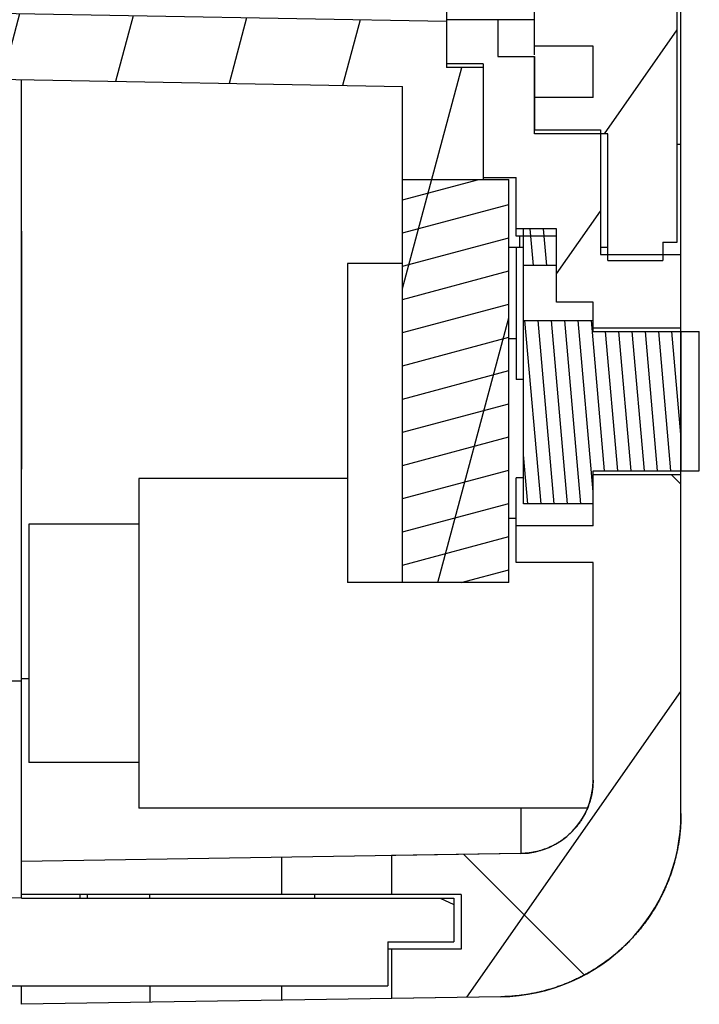
# Model space of a CAD drawing. Units: millimetres. Extents: x 7503 to 8097, y 3855 to 4275.
# Drawn here: x 7679 to 7697, y 3980 to 4007 of the extents above; entities that cross this region are included whole.
import ezdxf

# ---------------------------------------------------------------- set-up
doc = ezdxf.new("R2010")
doc.units = ezdxf.units.MM
doc.layers.add('02___PRT_ALL_AXES', color=7, linetype='Continuous')

msp = doc.modelspace()

# ---------------------------------------------------------------- hatches: boundary and pattern name
at = {"linetype": 'Continuous'}
h = msp.add_hatch(dxfattribs=at)
h.set_pattern_fill('DEFAULT__8', color=2, scale=13.85965, angle=325, style=0, pattern_type=0)
h.set_pattern_definition([(215, (7726.324, 3916.514), (-7.9496, 11.35316), [])])
edge = h.paths.add_edge_path()
edge.add_line((7661.46, 4178.316), (7661.46, 4175.473))
edge.add_line((7661.46, 4175.473), (7664.46, 4173.414))
edge.add_line((7665.86, 4173.414), (7664.46, 4173.414))
edge.add_line((7665.86, 4162.976), (7665.86, 4173.414))
edge.add_line((7667.86, 4162.976), (7665.86, 4162.976))
edge.add_line((7667.86, 4174.413), (7667.86, 4162.976))
edge.add_spline(control_points=[(7667.86, 4174.413), (7667.86, 4174.999), (7667.446, 4175.413), (7666.86, 4175.413)], knot_values=[0, 0, 0, 0, 1, 1, 1, 1], weights=[1, 0.804738, 0.804738, 1], degree=3, periodic=0)
edge.add_line((7663.66, 4175.413), (7666.86, 4175.413))
edge.add_line((7663.66, 4178.404), (7663.66, 4175.413))
edge.add_spline(control_points=[(7663.66, 4178.404), (7663.66, 4179.561), (7664.472, 4180.385), (7665.629, 4180.404)], knot_values=[0, 0, 0, 0, 1, 1, 1, 1], weights=[1, 0.808426, 0.808426, 1], degree=3, periodic=0)
edge.add_line((7678.96, 4180.613), (7665.629, 4180.404))
edge.add_line((7678.96, 4180.613), (7690.76, 4180.613))
edge.add_line((7690.76, 4181.813), (7690.76, 4180.613))
edge.add_line((7688.96, 4181.813), (7690.76, 4181.813))
edge.add_line((7688.96, 4183.013), (7688.96, 4181.813))
edge.add_line((7670.46, 4183.013), (7688.96, 4183.013))
edge.add_line((7670.46, 4183.38), (7670.46, 4183.013))
edge.add_line((7670.46, 4183.38), (7666.382, 4183.316))
edge.add_spline(control_points=[(7666.382, 4183.316), (7663.489, 4183.27), (7661.46, 4181.209), (7661.46, 4178.316)], knot_values=[0, 0, 0, 0, 1, 1, 1, 1], weights=[1, 0.808426, 0.808426, 1], degree=3, periodic=0)
edge = h.paths.add_edge_path()
edge.add_line((7661.46, 4093.892), (7661.46, 4090.06))
edge.add_line((7661.46, 4090.06), (7663.86, 4087.06))
edge.add_line((7663.86, 4087.06), (7663.86, 4001.779))
edge.add_line((7665.86, 4001.779), (7663.86, 4001.779))
edge.add_line((7665.86, 4087.761), (7665.86, 4001.779))
edge.add_line((7665.86, 4087.761), (7663.66, 4090.511))
edge.add_line((7663.66, 4093.79), (7663.66, 4090.511))
edge.add_line((7663.66, 4093.79), (7665.116, 4096.597))
edge.add_spline(control_points=[(7665.117, 4096.597), (7665.466, 4097.27), (7666.112, 4097.668), (7666.871, 4097.676)], knot_values=[0, 0, 0, 0, 1, 1, 1, 1], weights=[1, 0.904845, 0.904845, 1], degree=3, periodic=0)
edge.add_spline(control_points=[(7666.871, 4097.676), (7667.452, 4097.682), (7667.86, 4098.095), (7667.86, 4098.676)], knot_values=[0, 0, 0, 0, 1, 1, 1, 1], weights=[1, 0.807233, 0.807233, 1], degree=3, periodic=0)
edge.add_line((7667.86, 4113.176), (7667.86, 4098.676))
edge.add_line((7667.86, 4113.176), (7665.86, 4113.176))
edge.add_line((7665.86, 4099.676), (7665.86, 4113.176))
edge.add_line((7665.86, 4099.676), (7664.46, 4099.676))
edge.add_line((7664.46, 4099.676), (7661.46, 4093.892))
edge = h.paths.add_edge_path()
edge.add_line((7661.46, 3988.239), (7661.46, 3984.978))
edge.add_spline(control_points=[(7661.46, 3984.978), (7661.46, 3982.086), (7663.489, 3980.024), (7666.382, 3979.979)], knot_values=[0, 0, 0, 0, 1, 1, 1, 1], weights=[1, 0.808426, 0.808426, 1], degree=3, periodic=0)
edge.add_line((7670.46, 3979.915), (7666.382, 3979.979))
edge.add_line((7670.46, 3980.281), (7670.46, 3979.915))
edge.add_line((7670.46, 3980.281), (7688.96, 3980.281))
edge.add_line((7688.96, 3981.482), (7688.96, 3980.281))
edge.add_line((7688.96, 3981.482), (7690.76, 3981.482))
edge.add_line((7690.76, 3982.682), (7690.76, 3981.482))
edge.add_line((7678.96, 3982.682), (7690.76, 3982.682))
edge.add_line((7678.96, 3982.682), (7665.629, 3982.891))
edge.add_spline(control_points=[(7665.629, 3982.891), (7664.472, 3982.909), (7663.66, 3983.734), (7663.66, 3984.891)], knot_values=[0, 0, 0, 0, 1, 1, 1, 1], weights=[1, 0.808426, 0.808426, 1], degree=3, periodic=0)
edge.add_line((7663.66, 3987.787), (7663.66, 3984.891))
edge.add_line((7663.66, 3987.787), (7665.86, 3990.537))
edge.add_line((7665.86, 3991.779), (7665.86, 3990.537))
edge.add_line((7665.86, 3991.779), (7663.86, 3991.779))
edge.add_line((7663.86, 3991.779), (7663.86, 3991.239))
edge.add_line((7663.86, 3991.239), (7661.46, 3988.239))
edge = h.paths.add_edge_path()
edge.add_line((7663.86, 3998.779), (7663.86, 3995.779))
edge.add_line((7665.86, 3995.779), (7663.86, 3995.779))
edge.add_line((7665.86, 3998.779), (7665.86, 3995.779))
edge.add_line((7665.86, 3998.779), (7663.86, 3998.779))
h = msp.add_hatch(dxfattribs=at)
h.set_pattern_fill('DEFAULT__4', color=2, scale=14.922326, angle=205, style=0, pattern_type=0)
h.set_pattern_definition([(335, (7726.324, 3916.514), (-6.30645, -13.5242), [])])
edge = h.paths.add_edge_path()
edge.add_line((7661.46, 4178.316), (7661.46, 4175.473))
edge.add_line((7661.46, 4175.473), (7664.46, 4173.414))
edge.add_line((7665.86, 4173.414), (7664.46, 4173.414))
edge.add_line((7665.86, 4162.976), (7665.86, 4173.414))
edge.add_line((7667.86, 4162.976), (7665.86, 4162.976))
edge.add_line((7667.86, 4174.413), (7667.86, 4162.976))
edge.add_spline(control_points=[(7667.86, 4174.413), (7667.86, 4174.999), (7667.446, 4175.413), (7666.86, 4175.413)], knot_values=[0, 0, 0, 0, 1, 1, 1, 1], weights=[1, 0.804738, 0.804738, 1], degree=3, periodic=0)
edge.add_line((7663.66, 4175.413), (7666.86, 4175.413))
edge.add_line((7663.66, 4178.404), (7663.66, 4175.413))
edge.add_spline(control_points=[(7663.66, 4178.404), (7663.66, 4179.561), (7664.472, 4180.385), (7665.629, 4180.404)], knot_values=[0, 0, 0, 0, 1, 1, 1, 1], weights=[1, 0.808426, 0.808426, 1], degree=3, periodic=0)
edge.add_line((7678.96, 4180.613), (7665.629, 4180.404))
edge.add_line((7678.96, 4180.613), (7690.76, 4180.613))
edge.add_line((7690.76, 4181.813), (7690.76, 4180.613))
edge.add_line((7688.96, 4181.813), (7690.76, 4181.813))
edge.add_line((7688.96, 4183.013), (7688.96, 4181.813))
edge.add_line((7670.46, 4183.013), (7688.96, 4183.013))
edge.add_line((7670.46, 4183.38), (7670.46, 4183.013))
edge.add_line((7670.46, 4183.38), (7666.382, 4183.316))
edge.add_spline(control_points=[(7666.382, 4183.316), (7663.489, 4183.27), (7661.46, 4181.209), (7661.46, 4178.316)], knot_values=[0, 0, 0, 0, 1, 1, 1, 1], weights=[1, 0.808426, 0.808426, 1], degree=3, periodic=0)
edge = h.paths.add_edge_path()
edge.add_line((7661.46, 4093.892), (7661.46, 4090.06))
edge.add_line((7661.46, 4090.06), (7663.86, 4087.06))
edge.add_line((7663.86, 4087.06), (7663.86, 3991.239))
edge.add_line((7663.86, 3991.239), (7661.46, 3988.239))
edge.add_line((7661.46, 3988.239), (7661.46, 3984.978))
edge.add_spline(control_points=[(7661.46, 3984.978), (7661.46, 3982.086), (7663.489, 3980.024), (7666.382, 3979.979)], knot_values=[0, 0, 0, 0, 1, 1, 1, 1], weights=[1, 0.808426, 0.808426, 1], degree=3, periodic=0)
edge.add_line((7670.46, 3979.915), (7666.382, 3979.979))
edge.add_line((7670.46, 3980.281), (7670.46, 3979.915))
edge.add_line((7670.46, 3980.281), (7688.96, 3980.281))
edge.add_line((7688.96, 3981.482), (7688.96, 3980.281))
edge.add_line((7688.96, 3981.482), (7690.76, 3981.482))
edge.add_line((7690.76, 3982.682), (7690.76, 3981.482))
edge.add_line((7678.96, 3982.682), (7690.76, 3982.682))
edge.add_line((7678.96, 3982.682), (7665.629, 3982.891))
edge.add_spline(control_points=[(7665.629, 3982.891), (7664.472, 3982.909), (7663.66, 3983.734), (7663.66, 3984.891)], knot_values=[0, 0, 0, 0, 1, 1, 1, 1], weights=[1, 0.808426, 0.808426, 1], degree=3, periodic=0)
edge.add_line((7663.66, 3987.787), (7663.66, 3984.891))
edge.add_line((7663.66, 3987.787), (7665.86, 3990.537))
edge.add_line((7665.86, 4087.761), (7665.86, 3990.537))
edge.add_line((7665.86, 4087.761), (7663.66, 4090.511))
edge.add_line((7663.66, 4093.79), (7663.66, 4090.511))
edge.add_line((7663.66, 4093.79), (7665.116, 4096.597))
edge.add_spline(control_points=[(7665.117, 4096.597), (7665.466, 4097.27), (7666.112, 4097.668), (7666.871, 4097.676)], knot_values=[0, 0, 0, 0, 1, 1, 1, 1], weights=[1, 0.904845, 0.904845, 1], degree=3, periodic=0)
edge.add_spline(control_points=[(7666.871, 4097.676), (7667.452, 4097.682), (7667.86, 4098.095), (7667.86, 4098.676)], knot_values=[0, 0, 0, 0, 1, 1, 1, 1], weights=[1, 0.807233, 0.807233, 1], degree=3, periodic=0)
edge.add_line((7667.86, 4113.176), (7667.86, 4098.676))
edge.add_line((7667.86, 4113.176), (7665.86, 4113.176))
edge.add_line((7665.86, 4099.676), (7665.86, 4113.176))
edge.add_line((7665.86, 4099.676), (7664.46, 4099.676))
edge.add_line((7664.46, 4099.676), (7661.46, 4093.892))
h = msp.add_hatch(dxfattribs=at)
h.set_pattern_fill('DEFAULT__7', color=2, scale=11.332177, angle=45, style=0, pattern_type=0)
h.set_pattern_definition([(135, (7726.324, 3916.514), (8.01306, 8.01306), [])])
edge = h.paths.add_edge_path()
edge.add_line((7694.56, 3994.24), (7696.96, 3994.24))
edge.add_line((7694.56, 3992.84), (7694.56, 3994.24))
edge.add_line((7694.56, 3992.84), (7692.46, 3992.84))
edge.add_line((7692.46, 3991.84), (7692.46, 3992.84))
edge.add_line((7694.56, 3991.84), (7692.46, 3991.84))
edge.add_line((7694.56, 3985.896), (7694.56, 3991.84))
edge.add_spline(control_points=[(7694.56, 3985.896), (7694.56, 3984.739), (7693.748, 3983.914), (7692.592, 3983.896)], knot_values=[0, 0, 0, 0, 1, 1, 1, 1], weights=[1, 0.808426, 0.808426, 1], degree=3, periodic=0)
edge.add_line((7692.592, 3983.896), (7689.06, 3983.841))
edge.add_line((7689.06, 3983.841), (7689.06, 3982.782))
edge.add_line((7690.96, 3982.782), (7689.06, 3982.782))
edge.add_line((7690.96, 3982.782), (7690.96, 3981.282))
edge.add_line((7690.96, 3981.282), (7689.06, 3981.282))
edge.add_line((7689.06, 3981.282), (7689.06, 3979.94))
edge.add_line((7692.039, 3979.987), (7689.06, 3979.94))
edge.add_spline(control_points=[(7696.96, 3984.986), (7696.96, 3982.094), (7694.931, 3980.032), (7692.039, 3979.987)], knot_values=[0, 0, 0, 0, 1, 1, 1, 1], weights=[1, 0.808426, 0.808426, 1], degree=3, periodic=0)
edge.add_line((7696.96, 3984.986), (7696.96, 3994.24))
edge = h.paths.add_edge_path()
edge.add_line((7694.76, 4000.24), (7696.96, 4000.24))
edge.add_line((7694.76, 4003.64), (7694.76, 4000.24))
edge.add_line((7692.96, 4003.64), (7694.76, 4003.64))
edge.add_line((7692.96, 4005.64), (7692.96, 4003.64))
edge.add_line((7691.96, 4005.64), (7692.96, 4005.64))
edge.add_line((7691.96, 4006.64), (7691.96, 4005.64))
edge.add_line((7691.96, 4006.64), (7690.56, 4006.64))
edge.add_line((7690.56, 4006.64), (7690.56, 4005.44))
edge.add_line((7691.56, 4005.44), (7690.56, 4005.44))
edge.add_line((7691.56, 4005.44), (7691.56, 4002.34))
edge.add_line((7691.56, 4002.34), (7692.46, 4002.34))
edge.add_line((7692.46, 4000.94), (7692.46, 4002.34))
edge.add_line((7693.56, 4000.94), (7692.46, 4000.94))
edge.add_line((7693.56, 3998.94), (7693.56, 4000.94))
edge.add_line((7694.56, 3998.94), (7693.56, 3998.94))
edge.add_line((7694.56, 3998.24), (7694.56, 3998.94))
edge.add_line((7694.56, 3998.24), (7696.96, 3998.24))
edge.add_line((7696.96, 3998.24), (7696.96, 4000.24))
edge = h.paths.add_edge_path()
edge.add_line((7696.46, 4109.287), (7696.96, 4109.287))
edge.add_line((7696.46, 4109.287), (7696.46, 4111.787))
edge.add_line((7695.56, 4111.787), (7696.46, 4111.787))
edge.add_line((7695.56, 4106.787), (7695.56, 4111.787))
edge.add_line((7695.56, 4106.787), (7694.56, 4106.787))
edge.add_line((7694.56, 4088.94), (7694.56, 4106.787))
edge.add_line((7694.56, 4088.94), (7691.56, 4088.94))
edge.add_line((7691.56, 4088.94), (7691.56, 4081.94))
edge.add_line((7692.96, 4081.94), (7691.56, 4081.94))
edge.add_line((7692.96, 4086.54), (7692.96, 4081.94))
edge.add_line((7692.96, 4086.54), (7695.06, 4086.54))
edge.add_line((7695.06, 4086.54), (7695.06, 4085.04))
edge.add_line((7695.06, 4085.04), (7696.96, 4085.04))
edge.add_line((7696.96, 4085.04), (7696.96, 4109.287))
edge = h.paths.add_edge_path()
edge.add_spline(control_points=[(7696.96, 4178.309), (7696.96, 4181.201), (7694.931, 4183.262), (7692.039, 4183.308)], knot_values=[0, 0, 0, 0, 1, 1, 1, 1], weights=[1, 0.808426, 0.808426, 1], degree=3, periodic=0)
edge.add_line((7689.06, 4183.355), (7692.039, 4183.308))
edge.add_line((7689.06, 4183.355), (7689.06, 4182.013))
edge.add_line((7690.96, 4182.013), (7689.06, 4182.013))
edge.add_line((7690.96, 4182.013), (7690.96, 4180.513))
edge.add_line((7690.96, 4180.513), (7689.06, 4180.513))
edge.add_line((7689.06, 4180.513), (7689.06, 4179.454))
edge.add_line((7689.06, 4179.454), (7692.592, 4179.399))
edge.add_spline(control_points=[(7692.592, 4179.399), (7693.748, 4179.381), (7694.56, 4178.556), (7694.56, 4177.399)], knot_values=[0, 0, 0, 0, 1, 1, 1, 1], weights=[1, 0.808426, 0.808426, 1], degree=3, periodic=0)
edge.add_line((7694.56, 4161.787), (7694.56, 4177.399))
edge.add_line((7695.56, 4161.787), (7694.56, 4161.787))
edge.add_line((7695.56, 4156.787), (7695.56, 4161.787))
edge.add_line((7695.56, 4156.787), (7696.46, 4156.787))
edge.add_line((7696.46, 4156.787), (7696.46, 4159.287))
edge.add_line((7696.46, 4159.287), (7696.96, 4159.287))
edge.add_line((7696.96, 4159.287), (7696.96, 4178.309))
h = msp.add_hatch(dxfattribs=at)
h.set_pattern_fill('DEFAULT__5', color=2, scale=9.320064, angle=125, style=0, pattern_type=0)
h.set_pattern_definition([(55, (7726.324, 3916.514), (7.63455, -5.34577), [])])
edge = h.paths.add_edge_path()
edge.add_line((7694.56, 3994.24), (7696.96, 3994.24))
edge.add_line((7694.56, 3992.84), (7694.56, 3994.24))
edge.add_line((7694.56, 3992.84), (7692.46, 3992.84))
edge.add_line((7692.46, 3991.84), (7692.46, 3992.84))
edge.add_line((7694.56, 3991.84), (7692.46, 3991.84))
edge.add_line((7694.56, 3985.896), (7694.56, 3991.84))
edge.add_spline(control_points=[(7694.56, 3985.896), (7694.56, 3984.739), (7693.748, 3983.914), (7692.592, 3983.896)], knot_values=[0, 0, 0, 0, 1, 1, 1, 1], weights=[1, 0.808426, 0.808426, 1], degree=3, periodic=0)
edge.add_line((7692.592, 3983.896), (7689.06, 3983.841))
edge.add_line((7689.06, 3983.841), (7689.06, 3982.782))
edge.add_line((7690.96, 3982.782), (7689.06, 3982.782))
edge.add_line((7690.96, 3982.782), (7690.96, 3981.282))
edge.add_line((7690.96, 3981.282), (7689.06, 3981.282))
edge.add_line((7689.06, 3981.282), (7689.06, 3979.94))
edge.add_line((7692.039, 3979.987), (7689.06, 3979.94))
edge.add_spline(control_points=[(7696.96, 3984.986), (7696.96, 3982.094), (7694.931, 3980.032), (7692.039, 3979.987)], knot_values=[0, 0, 0, 0, 1, 1, 1, 1], weights=[1, 0.808426, 0.808426, 1], degree=3, periodic=0)
edge.add_line((7696.96, 3984.986), (7696.96, 3994.24))
edge = h.paths.add_edge_path()
edge.add_line((7694.76, 4000.24), (7696.96, 4000.24))
edge.add_line((7694.76, 4003.64), (7694.76, 4000.24))
edge.add_line((7692.96, 4003.64), (7694.76, 4003.64))
edge.add_line((7692.96, 4005.64), (7692.96, 4003.64))
edge.add_line((7691.96, 4005.64), (7692.96, 4005.64))
edge.add_line((7691.96, 4006.64), (7691.96, 4005.64))
edge.add_line((7691.96, 4006.64), (7690.56, 4006.64))
edge.add_line((7690.56, 4006.64), (7690.56, 4005.44))
edge.add_line((7691.56, 4005.44), (7690.56, 4005.44))
edge.add_line((7691.56, 4005.44), (7691.56, 4002.34))
edge.add_line((7691.56, 4002.34), (7692.46, 4002.34))
edge.add_line((7692.46, 4000.74), (7692.46, 4002.34))
edge.add_line((7693.56, 4000.74), (7692.46, 4000.74))
edge.add_line((7693.56, 3998.94), (7693.56, 4000.74))
edge.add_line((7694.56, 3998.94), (7693.56, 3998.94))
edge.add_line((7694.56, 3998.24), (7694.56, 3998.94))
edge.add_line((7694.56, 3998.24), (7696.96, 3998.24))
edge.add_line((7696.96, 3998.24), (7696.96, 4000.24))
edge = h.paths.add_edge_path()
edge.add_line((7696.46, 4114.287), (7696.96, 4114.287))
edge.add_line((7696.46, 4114.287), (7696.46, 4154.287))
edge.add_line((7696.46, 4154.287), (7696.96, 4154.287))
edge.add_line((7696.96, 4154.287), (7696.96, 4178.309))
edge.add_spline(control_points=[(7696.96, 4178.309), (7696.96, 4181.201), (7694.931, 4183.262), (7692.039, 4183.308)], knot_values=[0, 0, 0, 0, 1, 1, 1, 1], weights=[1, 0.808426, 0.808426, 1], degree=3, periodic=0)
edge.add_line((7689.06, 4183.355), (7692.039, 4183.308))
edge.add_line((7689.06, 4183.355), (7689.06, 4182.013))
edge.add_line((7690.96, 4182.013), (7689.06, 4182.013))
edge.add_line((7690.96, 4182.013), (7690.96, 4180.513))
edge.add_line((7690.96, 4180.513), (7689.06, 4180.513))
edge.add_line((7689.06, 4180.513), (7689.06, 4179.454))
edge.add_line((7689.06, 4179.454), (7692.592, 4179.399))
edge.add_spline(control_points=[(7692.592, 4179.399), (7693.748, 4179.381), (7694.56, 4178.556), (7694.56, 4177.399)], knot_values=[0, 0, 0, 0, 1, 1, 1, 1], weights=[1, 0.808426, 0.808426, 1], degree=3, periodic=0)
edge.add_line((7694.56, 4088.94), (7694.56, 4177.399))
edge.add_line((7694.56, 4088.94), (7691.56, 4088.94))
edge.add_line((7691.56, 4088.94), (7691.56, 4081.94))
edge.add_line((7692.96, 4081.94), (7691.56, 4081.94))
edge.add_line((7692.96, 4086.54), (7692.96, 4081.94))
edge.add_line((7692.96, 4086.54), (7695.06, 4086.54))
edge.add_line((7695.06, 4086.54), (7695.06, 4085.04))
edge.add_line((7695.06, 4085.04), (7696.96, 4085.04))
edge.add_line((7696.96, 4085.04), (7696.96, 4114.287))
h = msp.add_hatch(dxfattribs=at)
h.set_pattern_fill('DEFAULT__2', color=2, scale=3.007129, angle=285, style=0, pattern_type=0)
h.set_pattern_definition([(255, (7726.3242, 3916.5144), (-2.904664, 0.7783), [])])
edge = h.paths.add_edge_path()
edge.add_line((7691.56, 4088.79), (7691.56, 4083.24))
edge.add_line((7689.36, 4088.79), (7691.56, 4088.79))
edge.add_line((7689.36, 4083.752), (7689.36, 4088.79))
edge.add_line((7677.634, 4083.547), (7689.36, 4083.752))
edge.add_spline(control_points=[(7676.16, 4082.047), (7676.16, 4082.914), (7676.768, 4083.532), (7677.634, 4083.547)], knot_values=[0, 0, 0, 0, 1, 1, 1, 1], weights=[1, 0.808834, 0.808834, 1], degree=3, periodic=0)
edge.add_line((7676.16, 4082.047), (7676.16, 4006.533))
edge.add_spline(control_points=[(7676.16, 4006.533), (7676.16, 4005.666), (7676.768, 4005.048), (7677.634, 4005.033)], knot_values=[0, 0, 0, 0, 1, 1, 1, 1], weights=[1, 0.808834, 0.808834, 1], degree=3, periodic=0)
edge.add_line((7677.634, 4005.033), (7689.36, 4004.828))
edge.add_line((7689.36, 3991.29), (7689.36, 4004.828))
edge.add_line((7692.26, 3991.29), (7689.36, 3991.29))
edge.add_line((7692.26, 3991.29), (7692.26, 4002.29))
edge.add_line((7691.56, 4002.29), (7692.26, 4002.29))
edge.add_line((7691.56, 4005.34), (7691.56, 4002.29))
edge.add_line((7691.56, 4005.34), (7690.56, 4005.34))
edge.add_line((7690.56, 4006.608), (7690.56, 4005.34))
edge.add_line((7677.96, 4006.828), (7690.56, 4006.608))
edge.add_line((7677.96, 4012.04), (7677.96, 4006.828))
edge.add_line((7678.16, 4012.04), (7677.96, 4012.04))
edge.add_line((7678.16, 4012.54), (7678.16, 4012.04))
edge.add_line((7678.16, 4012.54), (7677.96, 4012.54))
edge.add_line((7677.96, 4020.04), (7677.96, 4012.54))
edge.add_line((7678.16, 4020.04), (7677.96, 4020.04))
edge.add_line((7678.16, 4020.54), (7678.16, 4020.04))
edge.add_line((7678.16, 4020.54), (7677.96, 4020.54))
edge.add_line((7677.96, 4026.04), (7677.96, 4020.54))
edge.add_line((7678.16, 4026.04), (7677.96, 4026.04))
edge.add_line((7678.16, 4026.54), (7678.16, 4026.04))
edge.add_line((7678.16, 4026.54), (7677.96, 4026.54))
edge.add_line((7677.96, 4034.04), (7677.96, 4026.54))
edge.add_line((7678.16, 4034.04), (7677.96, 4034.04))
edge.add_line((7678.16, 4034.54), (7678.16, 4034.04))
edge.add_line((7678.16, 4034.54), (7677.96, 4034.54))
edge.add_line((7677.96, 4040.04), (7677.96, 4034.54))
edge.add_line((7678.16, 4040.04), (7677.96, 4040.04))
edge.add_line((7678.16, 4040.54), (7678.16, 4040.04))
edge.add_line((7678.16, 4040.54), (7677.96, 4040.54))
edge.add_line((7677.96, 4048.04), (7677.96, 4040.54))
edge.add_line((7678.16, 4048.04), (7677.96, 4048.04))
edge.add_line((7678.16, 4048.54), (7678.16, 4048.04))
edge.add_line((7678.16, 4048.54), (7677.96, 4048.54))
edge.add_line((7677.96, 4054.04), (7677.96, 4048.54))
edge.add_line((7678.16, 4054.04), (7677.96, 4054.04))
edge.add_line((7678.16, 4054.54), (7678.16, 4054.04))
edge.add_line((7678.16, 4054.54), (7677.96, 4054.54))
edge.add_line((7677.96, 4062.04), (7677.96, 4054.54))
edge.add_line((7678.16, 4062.04), (7677.96, 4062.04))
edge.add_line((7678.16, 4062.54), (7678.16, 4062.04))
edge.add_line((7678.16, 4062.54), (7677.96, 4062.54))
edge.add_line((7677.96, 4068.04), (7677.96, 4062.54))
edge.add_line((7678.16, 4068.04), (7677.96, 4068.04))
edge.add_line((7678.16, 4068.54), (7678.16, 4068.04))
edge.add_line((7678.16, 4068.54), (7677.96, 4068.54))
edge.add_line((7677.96, 4076.04), (7677.96, 4068.54))
edge.add_line((7678.16, 4076.04), (7677.96, 4076.04))
edge.add_line((7678.16, 4076.54), (7678.16, 4076.04))
edge.add_line((7678.16, 4076.54), (7677.96, 4076.54))
edge.add_line((7677.96, 4081.752), (7677.96, 4076.54))
edge.add_line((7677.96, 4081.752), (7690.56, 4081.972))
edge.add_line((7690.56, 4083.24), (7690.56, 4081.972))
edge.add_line((7691.56, 4083.24), (7690.56, 4083.24))
h = msp.add_hatch(dxfattribs=at)
h.set_pattern_fill('DEFAULT__6', color=2, scale=3.982823, angle=125, style=0, pattern_type=0)
h.set_pattern_definition([(55, (7726.324, 3916.5144), (3.26254, -2.28445), [])])
edge = h.paths.add_edge_path()
edge.add_line((7692.96, 4003.528), (7692.96, 4004.528))
edge.add_line((7694.96, 4003.528), (7692.96, 4003.528))
edge.add_line((7694.96, 4000.078), (7694.96, 4003.528))
edge.add_line((7694.96, 4000.078), (7696.46, 4000.078))
edge.add_line((7696.46, 4000.578), (7696.46, 4000.078))
edge.add_line((7696.46, 4000.578), (7696.86, 4000.578))
edge.add_line((7696.86, 4000.578), (7696.86, 4084.278))
edge.add_line((7696.46, 4084.278), (7696.86, 4084.278))
edge.add_line((7696.46, 4084.778), (7696.46, 4084.278))
edge.add_line((7694.91, 4084.778), (7696.46, 4084.778))
edge.add_line((7694.91, 4084.778), (7694.91, 4085.778))
edge.add_line((7693.31, 4085.778), (7694.91, 4085.778))
edge.add_line((7693.31, 4084.778), (7693.31, 4085.778))
edge.add_line((7692.96, 4084.778), (7693.31, 4084.778))
edge.add_line((7692.96, 4083.778), (7692.96, 4084.778))
edge.add_line((7694.56, 4083.778), (7692.96, 4083.778))
edge.add_line((7694.56, 4082.378), (7694.56, 4083.778))
edge.add_line((7694.56, 4082.378), (7692.96, 4082.378))
edge.add_line((7692.96, 4081.378), (7692.96, 4082.378))
edge.add_line((7694.56, 4081.378), (7692.96, 4081.378))
edge.add_line((7694.56, 4066.578), (7694.56, 4081.378))
edge.add_line((7694.56, 4066.578), (7692.96, 4066.578))
edge.add_line((7692.96, 4065.578), (7692.96, 4066.578))
edge.add_line((7694.56, 4065.578), (7692.96, 4065.578))
edge.add_line((7694.56, 4051.978), (7694.56, 4065.578))
edge.add_line((7694.56, 4051.978), (7692.96, 4051.978))
edge.add_line((7692.96, 4050.978), (7692.96, 4051.978))
edge.add_line((7694.56, 4050.978), (7692.96, 4050.978))
edge.add_line((7694.56, 4037.328), (7694.56, 4050.978))
edge.add_line((7694.56, 4037.328), (7692.96, 4037.328))
edge.add_line((7692.96, 4036.328), (7692.96, 4037.328))
edge.add_line((7694.56, 4036.328), (7692.96, 4036.328))
edge.add_line((7694.56, 4022.728), (7694.56, 4036.328))
edge.add_line((7694.56, 4022.728), (7692.96, 4022.728))
edge.add_line((7692.96, 4021.728), (7692.96, 4022.728))
edge.add_line((7694.56, 4021.728), (7692.96, 4021.728))
edge.add_line((7694.56, 4006.928), (7694.56, 4021.728))
edge.add_line((7694.56, 4006.928), (7692.96, 4006.928))
edge.add_line((7692.96, 4005.928), (7692.96, 4006.928))
edge.add_line((7694.56, 4005.928), (7692.96, 4005.928))
edge.add_line((7694.56, 4004.528), (7694.56, 4005.928))
edge.add_line((7694.56, 4004.528), (7692.96, 4004.528))
h = msp.add_hatch(dxfattribs=at)
h.set_pattern_fill('A', color=2, scale=0.875058, angle=165, style=0, pattern_type=0)
h.set_pattern_definition([(15, (7726.3242, 3916.5144), (0.226482, -0.8452415), [])])
edge = h.paths.add_edge_path()
edge.add_line((7689.36, 3991.29), (7689.36, 4002.29))
edge.add_line((7692.26, 3991.29), (7689.36, 3991.29))
edge.add_line((7692.26, 3991.29), (7692.26, 4002.29))
edge.add_line((7689.36, 4002.29), (7692.26, 4002.29))
h = msp.add_hatch(dxfattribs=at)
h.set_pattern_fill('DEFAULT__1', color=2, scale=0.361021, angle=85, style=0, pattern_type=0)
h.set_pattern_definition([(95, (7726.3242, 3916.5144), (0.3596469, 0.031465), [])])
h.paths.add_polyline_path([(7696.96, 3994.34), (7696.96, 3998.14)])
edge = h.paths.add_edge_path()
edge.add_line((7694.56, 3993.44), (7694.56, 3994.34))
edge.add_line((7694.56, 3994.34), (7696.96, 3994.34))
edge.add_line((7696.96, 3998.14), (7696.96, 3994.34))
edge.add_line((7694.56, 3998.14), (7696.96, 3998.14))
edge.add_line((7694.56, 3998.14), (7694.56, 3998.44))
edge.add_line((7692.66, 3998.44), (7694.56, 3998.44))
edge.add_line((7692.66, 3993.44), (7692.66, 3998.44))
edge.add_line((7694.56, 3993.44), (7692.66, 3993.44))
edge = h.paths.add_edge_path()
edge.add_line((7693.56, 3999.94), (7692.66, 3999.94))
edge.add_line((7693.56, 3999.94), (7693.56, 4000.94))
edge.add_line((7693.56, 4000.94), (7692.66, 4000.94))
edge.add_line((7692.66, 3999.94), (7692.66, 4000.94))

# ---------------------------------------------------------------- linework, layer by layer
at = {"color": 7, "linetype": 'Continuous'}
for p, q in [((7692.96, 4005.689), (7692.96, 4086.54)), ((7696.96, 3984.986), (7696.96, 4084.94)), ((7696.86, 4000.578), (7696.86, 4084.278)), ((7696.86, 4000.578), (7696.86, 4084.278)), ((7690.56, 4083.24), (7690.56, 4005.34)), ((7677.96, 4006.828), (7690.56, 4006.608)), ((7677.96, 4006.828), (7690.56, 4006.608)), ((7692.96, 4005.928), (7692.96, 4006.928)), ((7692.96, 4006.64), (7690.56, 4006.64)), ((7690.56, 4006.64), (7690.56, 4005.44)), ((7691.96, 4006.64), (7690.56, 4006.64)), ((7690.56, 4006.64), (7690.56, 4005.44)), ((7691.96, 4006.64), (7690.56, 4006.64)), ((7690.56, 4006.608), (7690.56, 4005.34)), ((7691.96, 4006.64), (7691.96, 4005.64)), ((7691.96, 4006.64), (7691.96, 4005.64)), ((7691.96, 4006.64), (7691.96, 4005.64)), ((7694.56, 4005.928), (7692.96, 4005.928)), ((7694.56, 4005.928), (7692.96, 4005.928)), ((7694.56, 4004.528), (7694.56, 4005.928)), ((7694.56, 4004.528), (7694.56, 4005.928)), ((7691.96, 4005.64), (7692.96, 4005.64)), ((7691.96, 4005.64), (7692.96, 4005.64)), ((7691.96, 4005.64), (7692.96, 4005.64)), ((7692.96, 4003.528), (7692.96, 4005.64)), ((7692.96, 4005.64), (7692.96, 4003.64)), ((7692.96, 4005.64), (7692.96, 4003.64)), ((7691.56, 4005.44), (7690.56, 4005.44)), ((7691.56, 4005.44), (7690.56, 4005.44)), ((7691.56, 4005.44), (7690.56, 4005.44)), ((7691.56, 4005.34), (7690.56, 4005.34)), ((7691.56, 4005.34), (7690.56, 4005.34)), ((7691.56, 4005.44), (7691.56, 4002.29)), ((7691.56, 4005.44), (7691.56, 4002.34)), ((7691.56, 4005.44), (7691.56, 4002.34)), ((7691.56, 4005.34), (7691.56, 4002.29)), ((7677.634, 4005.033), (7689.36, 4004.828)), ((7677.634, 4005.033), (7689.36, 4004.828)), ((7678.96, 3982.682), (7678.96, 4005.01)), ((7689.36, 3991.29), (7689.36, 4004.828)), ((7689.36, 3991.29), (7689.36, 4004.828)), ((7694.56, 4004.528), (7692.96, 4004.528)), ((7694.56, 4004.528), (7692.96, 4004.528)), ((7692.96, 4003.528), (7692.96, 4004.528)), ((7692.96, 4003.64), (7694.76, 4003.64)), ((7692.96, 4003.64), (7694.76, 4003.64)), ((7692.96, 4003.64), (7694.76, 4003.64)), ((7694.96, 4003.528), (7692.96, 4003.528)), ((7694.96, 4003.528), (7692.96, 4003.528)), ((7694.76, 4003.64), (7694.76, 4000.24)), ((7694.76, 4003.64), (7694.76, 4000.24)), ((7694.76, 4003.64), (7694.76, 4000.24)), ((7694.96, 4000.078), (7694.96, 4003.528)), ((7694.96, 4000.078), (7694.96, 4003.528)), ((7696.96, 4003.24), (7696.86, 4003.24)), ((7689.36, 4002.29), (7692.26, 4002.29)), ((7689.36, 4002.29), (7692.26, 4002.29)), ((7689.36, 3991.29), (7689.36, 4002.29)), ((7691.56, 4002.34), (7692.46, 4002.34)), ((7691.56, 4002.34), (7692.46, 4002.34)), ((7691.56, 4002.34), (7692.46, 4002.34)), ((7691.56, 4002.29), (7692.26, 4002.29)), ((7692.26, 3991.29), (7692.26, 4002.29)), ((7692.26, 3991.29), (7692.26, 4002.29)), ((7692.26, 3991.29), (7692.26, 4002.29)), ((7692.46, 4000.74), (7692.46, 4002.34)), ((7692.46, 4000.94), (7692.46, 4002.34)), ((7692.46, 4000.74), (7692.46, 4002.34)), ((7693.56, 4000.94), (7692.46, 4000.94)), ((7693.56, 4000.94), (7692.46, 4000.94)), ((7692.66, 3993.44), (7692.66, 4000.94)), ((7692.66, 3999.94), (7692.66, 4000.94)), ((7693.56, 4000.94), (7692.66, 4000.94)), ((7693.56, 3998.94), (7693.56, 4000.94)), ((7693.56, 3998.94), (7693.56, 4000.94)), ((7693.56, 3999.94), (7693.56, 4000.94)), ((7693.56, 4000.74), (7692.46, 4000.74)), ((7693.56, 4000.74), (7692.46, 4000.74)), ((7692.56, 4000.428), (7692.56, 4000.74)), ((7693.56, 3998.94), (7693.56, 4000.74)), ((7696.46, 4000.578), (7696.46, 4000.078)), ((7696.46, 4000.578), (7696.86, 4000.578)), ((7696.46, 4000.578), (7696.86, 4000.578)), ((7696.46, 4000.578), (7696.46, 4000.078)), ((7692.66, 4000.428), (7692.26, 4000.428)), ((7692.46, 4000.428), (7692.46, 3996.832)), ((7694.96, 4000.428), (7694.76, 4000.428)), ((7694.76, 4000.24), (7696.96, 4000.24)), ((7694.76, 4000.24), (7696.96, 4000.24)), ((7694.76, 4000.24), (7696.96, 4000.24)), ((7696.96, 3998.24), (7696.96, 4000.24)), ((7696.96, 3998.24), (7696.96, 4000.24)), ((7687.86, 3999.99), (7687.86, 3991.292)), ((7689.36, 3999.99), (7687.86, 3999.99)), ((7694.96, 4000.078), (7696.46, 4000.078)), ((7694.96, 4000.078), (7696.46, 4000.078)), ((7693.56, 3999.94), (7692.66, 3999.94)), ((7693.56, 3999.94), (7692.66, 3999.94)), ((7694.56, 3998.94), (7693.56, 3998.94)), ((7694.56, 3998.94), (7693.56, 3998.94)), ((7694.56, 3998.94), (7693.56, 3998.94)), ((7694.56, 3998.14), (7694.56, 3998.94)), ((7694.56, 3998.24), (7694.56, 3998.94)), ((7694.56, 3998.24), (7694.56, 3998.94)), ((7692.66, 3998.44), (7694.56, 3998.44)), ((7692.66, 3993.44), (7692.66, 3998.44)), ((7692.66, 3998.44), (7694.56, 3998.44)), ((7694.56, 3998.14), (7694.56, 3998.44)), ((7694.56, 3998.24), (7696.96, 3998.24)), ((7694.56, 3998.24), (7696.96, 3998.24)), ((7694.56, 3998.24), (7696.96, 3998.24)), ((7694.56, 3998.14), (7697.46, 3998.14)), ((7694.56, 3998.14), (7696.96, 3998.14)), ((7696.96, 3998.14), (7696.96, 3994.34)), ((7696.96, 3998.14), (7696.96, 3994.34)), ((7696.96, 3994.34), (7696.96, 3998.14)), ((7697.46, 3994.34), (7697.46, 3998.14)), ((7692.46, 3997.94), (7692.26, 3997.94)), ((7692.66, 3996.832), (7692.46, 3996.832)), ((7694.56, 3992.84), (7694.56, 3994.34)), ((7694.56, 3994.34), (7697.46, 3994.34)), ((7694.56, 3994.34), (7696.96, 3994.34)), ((7694.56, 3993.44), (7694.56, 3994.34)), ((7687.86, 3994.131), (7682.16, 3994.131)), ((7692.46, 3991.84), (7692.46, 3994.148)), ((7692.66, 3994.148), (7692.46, 3994.148)), ((7694.56, 3994.24), (7696.96, 3994.24)), ((7694.56, 3992.84), (7694.56, 3994.24)), ((7694.56, 3994.24), (7696.96, 3994.24)), ((7694.56, 3992.84), (7694.56, 3994.24)), ((7694.56, 3994.24), (7696.96, 3994.24)), ((7696.96, 3984.986), (7696.96, 3994.24)), ((7696.96, 3984.986), (7696.96, 3994.24)), ((7694.56, 3993.44), (7692.66, 3993.44)), ((7694.56, 3993.44), (7692.66, 3993.44)), ((7692.46, 3993.04), (7692.26, 3993.04)), ((7682.16, 3992.881), (7679.16, 3992.881)), ((7694.56, 3992.84), (7692.46, 3992.84)), ((7692.46, 3991.84), (7692.46, 3992.84)), ((7694.56, 3992.84), (7692.46, 3992.84)), ((7692.46, 3991.84), (7692.46, 3992.84)), ((7694.56, 3992.84), (7692.46, 3992.84)), ((7694.56, 3991.84), (7692.46, 3991.84)), ((7694.56, 3991.84), (7692.46, 3991.84)), ((7694.56, 3991.84), (7692.46, 3991.84)), ((7694.56, 3985.896), (7694.56, 3991.84)), ((7694.56, 3985.896), (7694.56, 3991.84)), ((7694.56, 3985.896), (7694.56, 3991.84)), ((7689.36, 3991.292), (7687.86, 3991.292)), ((7692.26, 3991.29), (7689.36, 3991.29)), ((7692.26, 3991.29), (7689.36, 3991.29)), ((7692.26, 3991.29), (7689.36, 3991.29)), ((7678.96, 3988.598), (7677.76, 3988.599)), ((7679.16, 3988.659), (7678.96, 3988.659)), ((7682.16, 3986.381), (7679.16, 3986.381)), ((7694.412, 3985.131), (7682.16, 3985.131)), ((7692.592, 3985.131), (7692.592, 3983.896)), ((7692.592, 3983.896), (7678.96, 3983.682)), ((7692.592, 3983.896), (7689.06, 3983.841)), ((7692.592, 3983.896), (7689.06, 3983.841)), ((7686.06, 3983.793), (7686.06, 3982.782)), ((7689.06, 3983.841), (7689.06, 3982.782)), ((7689.06, 3983.841), (7689.06, 3982.782)), ((7689.06, 3983.841), (7689.06, 3982.782)), ((7678.96, 3982.682), (7665.629, 3982.891)), ((7678.96, 3982.682), (7665.629, 3982.891)), ((7678.96, 3982.682), (7665.629, 3982.891)), ((7690.96, 3982.782), (7678.96, 3982.782)), ((7680.56, 3982.682), (7680.56, 3982.782)), ((7680.76, 3982.682), (7680.76, 3982.782)), ((7682.46, 3982.682), (7682.46, 3982.782)), ((7686.96, 3982.782), (7686.96, 3982.682)), ((7690.96, 3982.782), (7689.06, 3982.782)), ((7690.96, 3982.782), (7689.06, 3982.782)), ((7690.96, 3982.782), (7690.96, 3981.282)), ((7690.96, 3982.782), (7690.96, 3981.282)), ((7690.96, 3982.782), (7690.96, 3981.282)), ((7678.96, 3982.682), (7690.76, 3982.682)), ((7678.96, 3982.682), (7690.76, 3982.682)), ((7678.96, 3982.682), (7690.76, 3982.682)), ((7690.76, 3982.682), (7690.76, 3981.482)), ((7690.76, 3982.682), (7690.76, 3981.482)), ((7690.76, 3982.682), (7690.76, 3981.482)), ((7688.96, 3981.482), (7688.96, 3980.281)), ((7688.96, 3981.482), (7690.76, 3981.482)), ((7688.96, 3981.482), (7690.76, 3981.482)), ((7688.96, 3981.482), (7688.96, 3980.281)), ((7688.96, 3981.482), (7690.76, 3981.482)), ((7688.96, 3981.482), (7688.96, 3980.281)), ((7690.96, 3981.282), (7688.96, 3981.282)), ((7689.06, 3981.282), (7689.06, 3979.94)), ((7689.06, 3981.282), (7689.06, 3979.94)), ((7690.96, 3981.282), (7689.06, 3981.282)), ((7689.06, 3981.282), (7689.06, 3979.94)), ((7690.96, 3981.282), (7689.06, 3981.282)), ((7670.46, 3980.281), (7688.96, 3980.281)), ((7670.46, 3980.281), (7688.96, 3980.281)), ((7670.46, 3980.281), (7688.96, 3980.281)), ((7678.96, 3979.781), (7678.96, 3980.281)), ((7682.46, 3980.281), (7682.46, 3979.836)), ((7686.06, 3980.281), (7686.06, 3979.893)), ((7692.039, 3979.987), (7678.96, 3979.781)), ((7692.039, 3979.987), (7689.06, 3979.94)), ((7692.039, 3979.987), (7689.06, 3979.94))]:
    msp.add_line(p, q, dxfattribs=at)
at = {"color": 52, "linetype": 'Continuous', "true_color": 0xcccc33}
for p, q in [((7678.96, 4000.881), (7678.96, 3994.385)), ((7678.96, 4000.881), (7678.96, 3994.385)), ((7678.96, 4000.881), (7678.96, 3994.385)), ((7678.96, 4000.881), (7678.96, 3994.385)), ((7678.96, 4000.881), (7678.96, 3994.385)), ((7678.96, 4000.881), (7678.96, 3994.385)), ((7678.96, 4000.881), (7678.96, 3994.385)), ((7678.96, 3998.881), (7678.96, 3996.383)), ((7678.96, 3998.881), (7678.96, 3996.383)), ((7678.96, 3998.881), (7678.96, 3996.383)), ((7678.96, 3998.881), (7678.96, 3996.383)), ((7678.96, 3998.881), (7678.96, 3996.383)), ((7678.96, 3998.881), (7678.96, 3996.383)), ((7678.96, 3998.881), (7678.96, 3996.383))]:
    msp.add_line(p, q, dxfattribs=at)
at = {"color": 7, "linetype": 'Continuous'}
for centre, radius in [((7692.56, 3985.896), 2), ((7691.96, 3984.986), 5)]:
    msp.add_arc(centre, radius, 270.9, 0, dxfattribs=at)
at = {"color": 7, "linetype": 'Continuous', "start_tangent": (0, -1), "end_tangent": (-0.999877, -0.015707)}
for points in [[(7694.56, 3985.896), (7694.56, 3985.852), (7694.558, 3985.807), (7694.556, 3985.763), (7694.552, 3985.718), (7694.548, 3985.672), (7694.542, 3985.627), (7694.535, 3985.581), (7694.527, 3985.535), (7694.518, 3985.489), (7694.508, 3985.443), (7694.497, 3985.396), (7694.484, 3985.35), (7694.471, 3985.304), (7694.456, 3985.258), (7694.44, 3985.212), (7694.422, 3985.166), (7694.404, 3985.12), (7694.384, 3985.075), (7694.363, 3985.03), (7694.341, 3984.985), (7694.317, 3984.941), (7694.293, 3984.897), (7694.267, 3984.854), (7694.24, 3984.811), (7694.212, 3984.768), (7694.183, 3984.727), (7694.153, 3984.686), (7694.121, 3984.646), (7694.089, 3984.606), (7694.055, 3984.568), (7694.021, 3984.53), (7693.985, 3984.493), (7693.949, 3984.457), (7693.912, 3984.422), (7693.874, 3984.388), (7693.835, 3984.354), (7693.795, 3984.322), (7693.754, 3984.292), (7693.713, 3984.262), (7693.671, 3984.233), (7693.629, 3984.205), (7693.586, 3984.179), (7693.543, 3984.154), (7693.499, 3984.13), (7693.454, 3984.107), (7693.409, 3984.085), (7693.364, 3984.065), (7693.319, 3984.045), (7693.274, 3984.027), (7693.228, 3984.011), (7693.182, 3983.995), (7693.136, 3983.98), (7693.09, 3983.967), (7693.044, 3983.955), (7692.998, 3983.944), (7692.952, 3983.935), (7692.906, 3983.926), (7692.86, 3983.918), (7692.815, 3983.912), (7692.77, 3983.907), (7692.725, 3983.903), (7692.68, 3983.899), (7692.636, 3983.897), (7692.592, 3983.896)], [(7694.56, 3985.896), (7694.56, 3985.852), (7694.558, 3985.807), (7694.556, 3985.763), (7694.552, 3985.718), (7694.548, 3985.672), (7694.542, 3985.627), (7694.535, 3985.581), (7694.527, 3985.535), (7694.518, 3985.489), (7694.508, 3985.443), (7694.497, 3985.396), (7694.484, 3985.35), (7694.471, 3985.304), (7694.456, 3985.258), (7694.44, 3985.212), (7694.422, 3985.166), (7694.404, 3985.12), (7694.384, 3985.075), (7694.363, 3985.03), (7694.341, 3984.985), (7694.317, 3984.941), (7694.293, 3984.897), (7694.267, 3984.854), (7694.24, 3984.811), (7694.212, 3984.768), (7694.183, 3984.727), (7694.153, 3984.686), (7694.121, 3984.646), (7694.089, 3984.606), (7694.055, 3984.568), (7694.021, 3984.53), (7693.985, 3984.493), (7693.949, 3984.457), (7693.912, 3984.422), (7693.874, 3984.388), (7693.835, 3984.354), (7693.795, 3984.322), (7693.754, 3984.292), (7693.713, 3984.262), (7693.671, 3984.233), (7693.629, 3984.205), (7693.586, 3984.179), (7693.543, 3984.154), (7693.499, 3984.13), (7693.454, 3984.107), (7693.409, 3984.085), (7693.364, 3984.065), (7693.319, 3984.045), (7693.274, 3984.027), (7693.228, 3984.011), (7693.182, 3983.995), (7693.136, 3983.98), (7693.09, 3983.967), (7693.044, 3983.955), (7692.998, 3983.944), (7692.952, 3983.935), (7692.906, 3983.926), (7692.86, 3983.918), (7692.815, 3983.912), (7692.77, 3983.907), (7692.725, 3983.903), (7692.68, 3983.899), (7692.636, 3983.897), (7692.592, 3983.896)], [(7696.96, 3984.986), (7696.959, 3984.876), (7696.955, 3984.765), (7696.949, 3984.653), (7696.94, 3984.541), (7696.929, 3984.427), (7696.915, 3984.313), (7696.898, 3984.199), (7696.878, 3984.084), (7696.856, 3983.969), (7696.83, 3983.854), (7696.802, 3983.738), (7696.771, 3983.622), (7696.736, 3983.507), (7696.699, 3983.391), (7696.659, 3983.276), (7696.615, 3983.162), (7696.569, 3983.048), (7696.52, 3982.934), (7696.467, 3982.822), (7696.412, 3982.71), (7696.353, 3982.599), (7696.292, 3982.489), (7696.228, 3982.381), (7696.16, 3982.274), (7696.09, 3982.168), (7696.017, 3982.064), (7695.941, 3981.961), (7695.863, 3981.861), (7695.782, 3981.762), (7695.698, 3981.666), (7695.612, 3981.571), (7695.523, 3981.479), (7695.432, 3981.389), (7695.339, 3981.301), (7695.244, 3981.216), (7695.146, 3981.133), (7695.047, 3981.053), (7694.946, 3980.976), (7694.843, 3980.901), (7694.738, 3980.829), (7694.632, 3980.76), (7694.525, 3980.694), (7694.416, 3980.631), (7694.306, 3980.571), (7694.195, 3980.514), (7694.084, 3980.46), (7693.971, 3980.408), (7693.857, 3980.36), (7693.744, 3980.315), (7693.629, 3980.273), (7693.514, 3980.234), (7693.399, 3980.198), (7693.284, 3980.165), (7693.169, 3980.135), (7693.054, 3980.107), (7692.939, 3980.083), (7692.825, 3980.062), (7692.711, 3980.043), (7692.597, 3980.027), (7692.484, 3980.014), (7692.371, 3980.003), (7692.26, 3979.995), (7692.149, 3979.99), (7692.039, 3979.987)], [(7696.96, 3984.986), (7696.959, 3984.876), (7696.955, 3984.765), (7696.949, 3984.653), (7696.94, 3984.541), (7696.929, 3984.427), (7696.915, 3984.313), (7696.898, 3984.199), (7696.878, 3984.084), (7696.856, 3983.969), (7696.83, 3983.854), (7696.802, 3983.738), (7696.771, 3983.622), (7696.736, 3983.507), (7696.699, 3983.391), (7696.659, 3983.276), (7696.615, 3983.162), (7696.569, 3983.048), (7696.52, 3982.934), (7696.467, 3982.822), (7696.412, 3982.71), (7696.353, 3982.599), (7696.292, 3982.489), (7696.228, 3982.381), (7696.16, 3982.274), (7696.09, 3982.168), (7696.017, 3982.064), (7695.941, 3981.961), (7695.863, 3981.861), (7695.782, 3981.762), (7695.698, 3981.666), (7695.612, 3981.571), (7695.523, 3981.479), (7695.432, 3981.389), (7695.339, 3981.301), (7695.244, 3981.216), (7695.146, 3981.133), (7695.047, 3981.053), (7694.946, 3980.976), (7694.843, 3980.901), (7694.738, 3980.829), (7694.632, 3980.76), (7694.525, 3980.694), (7694.416, 3980.631), (7694.306, 3980.571), (7694.195, 3980.514), (7694.084, 3980.46), (7693.971, 3980.408), (7693.857, 3980.36), (7693.744, 3980.315), (7693.629, 3980.273), (7693.514, 3980.234), (7693.399, 3980.198), (7693.284, 3980.165), (7693.169, 3980.135), (7693.054, 3980.107), (7692.939, 3980.083), (7692.825, 3980.062), (7692.711, 3980.043), (7692.597, 3980.027), (7692.484, 3980.014), (7692.371, 3980.003), (7692.26, 3979.995), (7692.149, 3979.99), (7692.039, 3979.987)]]:
    msp.add_spline(points, degree=3, dxfattribs=at)
at = {"layer": '02___PRT_ALL_AXES', "color": 7, "linetype": 'Continuous'}
for p, q in [((7682.16, 3994.13), (7682.16, 3985.133)), ((7679.16, 3992.881), (7679.16, 3986.381))]:
    msp.add_line(p, q, dxfattribs=at)

doc.saveas('drawing.dxf')
